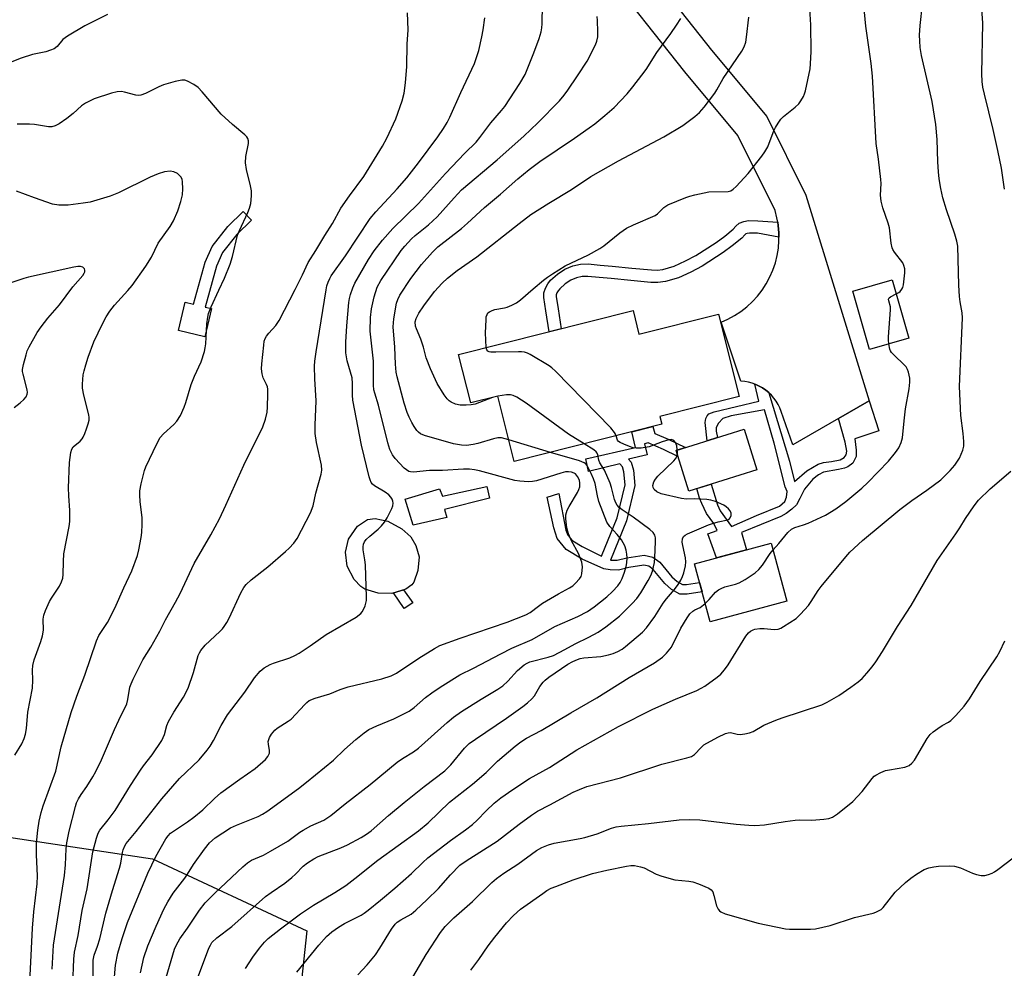
# Model space of a CAD drawing. Units: inches. Extents: x 1249769 to 1255769, y 557452 to 561452.
# Drawn here: x 1252342 to 1252627, y 559148 to 559423 of the extents above; entities that cross this region are included whole.
import ezdxf

# ---------------------------------------------------------------- set-up
doc = ezdxf.new("R2010")
doc.units = ezdxf.units.IN
doc.header["$MEASUREMENT"] = 0
for name, color, linetype in [('BLDG-Footprint', 5, 'Continuous'), ('CULTRL-Pad', 6, 'Continuous'), ('NTRL-Trees', 3, 'Continuous'), ('TRANS-Non Street Sidewalk', 7, 'Continuous'), ('TRANS-Road', 130, 'Continuous'), ('Undefined', 1, 'Continuous')]:
    doc.layers.add(name, color=color, linetype=linetype)

msp = doc.modelspace()

# ---------------------------------------------------------------- linework, layer by layer
at = {"layer": 'BLDG-Footprint'}
for points, elevation in [([(1252599.51, 559330.75), (1252588.05, 559327.49), (1252583.24, 559344.41), (1252594.7, 559347.66)], 435.89), ([(1252519.5, 559338.77), (1252521.21, 559331.96), (1252544.29, 559337.78), (1252550.31, 559313.89), (1252527.28, 559308.09), (1252527.86, 559305.79), (1252485.04, 559295), (1252480.25, 559313.99), (1252472.41, 559312.01), (1252468.88, 559326.02)], 432.8), ([(1252564.08, 559254.52), (1252541.83, 559248.55), (1252537.33, 559265.32), (1252559.58, 559271.29)], 436.46)]:
    msp.add_lwpolyline(points, close=True, dxfattribs=dict(at, elevation=elevation))
at = {"layer": 'CULTRL-Pad'}
for points in [[(1252555.4, 559292.62), (1252535.63, 559286.44), (1252531.96, 559298.2), (1252551.72, 559304.38)], [(1252453.52, 559257.99), (1252449.5, 559256.76), (1252445.57, 559256.84), (1252441.65, 559257.98), (1252440.51, 559258.72), (1252438.58, 559260.75), (1252436.59, 559264.61), (1252436.08, 559268.69), (1252436.91, 559272.46), (1252439.55, 559276.22), (1252442.4, 559278.15), (1252444.63, 559278.52), (1252448.37, 559277.69), (1252452.45, 559275.49), (1252454.99, 559273.14), (1252456.51, 559270.66), (1252457.39, 559267.33), (1252457.08, 559263.42), (1252455.89, 559260.05), (1252455.28, 559259.24)]]:
    msp.add_lwpolyline(points, close=True, dxfattribs=at)
at = {"layer": 'NTRL-Trees'}
msp.add_lwpolyline([(1252182.1, 559015.15), (1252107.1, 559172.44), (1252066.48, 559281.81), (1252065.43, 559343.27), (1252095.64, 559365.15), (1252122.73, 559354.73), (1252139.39, 559333.9), (1252152.93, 559314.11), (1252178.98, 559259.94), (1252222.73, 559213.06), (1252251.89, 559194.31), (1252311.27, 559190.15), (1252380.02, 559179.73), (1252424.81, 559158.9), (1252422.73, 559139.11)], dxfattribs=at)
at = {"layer": 'TRANS-Non Street Sidewalk'}
for points in [[(1252398.61, 559351.62), (1252395.31, 559339.8), (1252397.2, 559339.35), (1252395.25, 559331.14), (1252387.58, 559332.97), (1252389.54, 559341.18), (1252391.93, 559340.61), (1252395.33, 559352.8), (1252397.38, 559357.39), (1252401.9, 559363.19), (1252406.35, 559367.53), (1252408.78, 559365.04), (1252404.5, 559360.87), (1252400.38, 559355.59)], [(1252561.45, 559364.4), (1252561.61, 559363.5), (1252561.81, 559361.31), (1252561.81, 559360.03), (1252555.55, 559361.22), (1252553.23, 559361.28), (1252552.56, 559361.17), (1252552.2, 559361.03), (1252551.93, 559360.78), (1252551.05, 559359.76), (1252548.29, 559357.56), (1252545.61, 559355.58), (1252539.57, 559351.69), (1252536.27, 559349.93), (1252532.69, 559348.32), (1252528.89, 559347.18), (1252526.68, 559346.91), (1252524.63, 559346.95), (1252518.8, 559347.5), (1252513.1, 559348.05), (1252509.63, 559348.38), (1252506.38, 559348.7), (1252504.69, 559348.65), (1252503.1, 559348.32), (1252501.4, 559347.62), (1252499.78, 559346.53), (1252498.21, 559345.11), (1252497.77, 559344.54), (1252497.4, 559343.88), (1252497.23, 559343.33), (1252497.21, 559342.78), (1252497.44, 559341.15), (1252497.74, 559339.24), (1252498.67, 559333.52), (1252495.17, 559332.64), (1252494.18, 559338.68), (1252493.88, 559340.62), (1252493.61, 559342.58), (1252493.64, 559343.95), (1252494.09, 559345.32), (1252494.76, 559346.53), (1252495.56, 559347.56), (1252497.55, 559349.36), (1252499.69, 559350.81), (1252502.03, 559351.77), (1252504.27, 559352.24), (1252506.51, 559352.3), (1252509.98, 559351.97), (1252513.44, 559351.63), (1252519.14, 559351.08), (1252524.83, 559350.55), (1252526.49, 559350.51), (1252528.15, 559350.72), (1252531.43, 559351.7), (1252534.69, 559353.16), (1252537.74, 559354.79), (1252543.56, 559358.54), (1252546.1, 559360.41), (1252548.54, 559362.37), (1252549.35, 559363.29), (1252550.28, 559364.15), (1252551.63, 559364.66), (1252552.99, 559364.88), (1252555.72, 559364.82), (1252560, 559364.51)], [(1252558.89, 559314.97), (1252564.84, 559295.12), (1252566.36, 559289.23), (1252569.92, 559292.31), (1252573.2, 559294.28), (1252574.74, 559294.76), (1252577.05, 559295.05), (1252579.6, 559295.53), (1252580.71, 559296.16), (1252581.29, 559296.93), (1252581.53, 559297.99), (1252581, 559300.59), (1252579.07, 559307.47), (1252588.02, 559312.61), (1252590.75, 559303.93), (1252583.84, 559301.6), (1252584.27, 559298.28), (1252584.18, 559296.5), (1252583.21, 559294.57), (1252581.77, 559293.46), (1252580.85, 559293.08), (1252579.07, 559292.69), (1252574.76, 559291.95), (1252573.27, 559291.18), (1252571.63, 559289.88), (1252569.23, 559286.99), (1252567.83, 559284.29), (1252566.87, 559282.46), (1252565.52, 559281.21), (1252563.88, 559279.96), (1252562.34, 559279.04), (1252550.94, 559274.43), (1252552.42, 559269.37), (1252543.69, 559267.03), (1252541.15, 559273.99), (1252543.9, 559275), (1252542.89, 559277.07), (1252540.77, 559279.96), (1252539.47, 559282.85), (1252538.79, 559284.34), (1252538, 559287.18), (1252542.14, 559288.48), (1252543.99, 559282.41), (1252544.77, 559280.73), (1252548.09, 559276.15), (1252555.26, 559279.33), (1252562, 559282.08), (1252563.5, 559283.37), (1252564.02, 559284.68), (1252564.22, 559286.31), (1252563.62, 559287.64), (1252560.44, 559300.35), (1252557.62, 559310), (1252547.99, 559308.27), (1252545.54, 559307.45), (1252544.28, 559306.15), (1252543.61, 559304.9), (1252543.64, 559303.78), (1252543.99, 559301.96), (1252541.02, 559301.03), (1252540.45, 559306.32), (1252540.65, 559307.47), (1252541.03, 559308.29), (1252541.47, 559308.87), (1252543.05, 559309.45), (1252555.96, 559312.53), (1252554.8, 559317.45), (1252555.09, 559317.35), (1252556.11, 559316.89), (1252557.07, 559316.34), (1252557.99, 559315.71), (1252558.85, 559315.01)], [(1252529.71, 559301.47), (1252534.66, 559299.04), (1252531.96, 559298.2), (1252532.51, 559296.43), (1252528.34, 559298.47), (1252523.85, 559300.39), (1252522.83, 559300.11), (1252523.57, 559296.93), (1252518.19, 559295.71), (1252518.98, 559294.82), (1252519.59, 559292.51), (1252520.05, 559288.04), (1252517.58, 559277.83), (1252512.94, 559266.42), (1252513.07, 559266.4), (1252514.92, 559266.36), (1252517.71, 559267.03), (1252522.71, 559267.8), (1252525.19, 559267.29), (1252527.29, 559265.81), (1252530.78, 559261.57), (1252532.26, 559260.2), (1252533.84, 559259.38), (1252534.99, 559259.36), (1252538.77, 559259.95), (1252539.52, 559257.19), (1252535.18, 559256.51), (1252533.11, 559256.56), (1252530.61, 559257.86), (1252528.71, 559259.61), (1252525.34, 559263.71), (1252524.04, 559264.62), (1252522.64, 559264.91), (1252518.26, 559264.24), (1252515.22, 559263.51), (1252512.82, 559263.56), (1252511.04, 559263.85), (1252504.7, 559266.67), (1252500.08, 559269.51), (1252497.48, 559272.69), (1252496.47, 559275.72), (1252494.54, 559284.68), (1252497.91, 559285.73), (1252500.03, 559275.05), (1252500.61, 559273.6), (1252502.01, 559272.01), (1252504.75, 559270.37), (1252510.31, 559267.51), (1252514.86, 559278.7), (1252517.18, 559288.24), (1252516.79, 559291.99), (1252516.4, 559293.44), (1252515.63, 559294.31), (1252506.53, 559292.14), (1252505.76, 559295.8), (1252520.16, 559299.07), (1252519.11, 559303.59), (1252525.22, 559305.13), (1252525.79, 559303.15)], [(1252477.11, 559287.74), (1252477.87, 559284.33), (1252464.76, 559281.05), (1252465.46, 559278.76), (1252455.68, 559276.55), (1252453.35, 559284.04), (1252463.38, 559287.1), (1252464.2, 559284.92)], [(1252455.61, 559253.98), (1252453.1, 559252.41), (1252450.01, 559256.92), (1252452.92, 559257.81)]]:
    msp.add_lwpolyline(points, close=True, dxfattribs=at)
at = {"layer": 'TRANS-Road'}
msp.add_lwpolyline([(1252518.74, 559444.13), (1252542.25, 559414.29), (1252558.29, 559395.07), (1252569.64, 559372.25), (1252588.02, 559312.61), (1252579.07, 559307.47), (1252565.8, 559299.84), (1252562.49, 559309.53), (1252562.09, 559310.56), (1252561.6, 559311.56), (1252561.02, 559312.5), (1252560.37, 559313.4), (1252559.64, 559314.24), (1252558.89, 559314.97), (1252558.85, 559315.01), (1252557.99, 559315.71), (1252557.07, 559316.34), (1252556.11, 559316.89), (1252555.09, 559317.35), (1252554.8, 559317.45), (1252554.05, 559317.72), (1252552.97, 559318), (1252551.88, 559318.19), (1252550.77, 559318.28), (1252545.01, 559335.39), (1252547.02, 559336.28), (1252548.95, 559337.32), (1252550.79, 559338.53), (1252552.52, 559339.88), (1252554.13, 559341.37), (1252555.61, 559343), (1252556.96, 559344.73), (1252558.15, 559346.58), (1252559.19, 559348.52), (1252560.07, 559350.53), (1252560.77, 559352.62), (1252561.3, 559354.75), (1252561.65, 559356.92), (1252561.82, 559359.11), (1252561.81, 559360.03), (1252561.81, 559361.31), (1252561.61, 559363.5), (1252561.45, 559364.4), (1252561.23, 559365.66), (1252560.68, 559367.79), (1252549.85, 559389.57), (1252534.49, 559407.99), (1252510.44, 559438.51)], dxfattribs=at)
at = {"layer": 'Undefined'}
msp.add_line((1252495.53, 559297.64, 430), (1252483.46, 559301.26, 430), dxfattribs=at)
for points, elevation in [([(1252362.85, 559144.19), (1252362.83, 559149.23), (1252362.89, 559150.39), (1252363.19, 559151.78), (1252364.15, 559154.46), (1252364.77, 559156.53), (1252366.55, 559164.01), (1252368.49, 559170.56), (1252370.54, 559177.08), (1252370.85, 559178.47), (1252371.35, 559181.58), (1252371.55, 559182.41), (1252372, 559183.5), (1252372.45, 559184.23), (1252375.35, 559187.67), (1252382.77, 559197.19), (1252387.92, 559203.06), (1252393.56, 559208.48), (1252395.97, 559211.25), (1252396.78, 559212.41), (1252397.79, 559214.12), (1252399.98, 559218.47), (1252401.79, 559221.49), (1252406.84, 559228.11), (1252409.63, 559232.25), (1252411.33, 559234.22), (1252412.44, 559235.13), (1252414.23, 559236.09), (1252415.19, 559236.48), (1252419.89, 559238.07), (1252421.41, 559238.74), (1252422.64, 559239.39), (1252425.85, 559241.5), (1252430.5, 559244.79), (1252439.11, 559249.85), (1252440.49, 559250.96), (1252440.87, 559251.39), (1252441.3, 559252.09), (1252441.75, 559253.1), (1252442.01, 559253.89), (1252442.13, 559254.73), (1252442.15, 559255.61), (1252441.85, 559264.99), (1252441.7, 559266.45), (1252441.18, 559269.39), (1252441.15, 559270.24), (1252441.27, 559271.02), (1252441.58, 559271.73), (1252442.08, 559272.36), (1252443.08, 559273.31), (1252445.55, 559275.38), (1252446.49, 559276.37), (1252447.36, 559277.43), (1252448.13, 559278.67), (1252449.49, 559281.33), (1252449.79, 559282.14), (1252449.87, 559282.97), (1252449.79, 559283.52), (1252449.61, 559284.04), (1252449.18, 559284.71), (1252448.62, 559285.31), (1252447.55, 559286.16), (1252444.45, 559287.99), (1252443.94, 559288.42), (1252443.53, 559288.94), (1252443.19, 559289.72), (1252442.94, 559290.56), (1252440.71, 559299.74), (1252438.22, 559312.78), (1252438.12, 559314.21), (1252438.13, 559317.6), (1252437.97, 559319.25), (1252436.59, 559324.24), (1252436.34, 559325.35), (1252436.2, 559326.48), (1252436.17, 559329.59), (1252436.42, 559334.4), (1252437.01, 559341.17), (1252437.21, 559342.32), (1252437.53, 559343.44), (1252438.18, 559345.37), (1252438.76, 559346.71), (1252442.73, 559353.57), (1252444.34, 559356.1), (1252446.78, 559359.19), (1252449.77, 559362.63), (1252457.28, 559369.81), (1252465.07, 559378.53), (1252470.7, 559384.45), (1252474, 559387.66), (1252475.06, 559388.94), (1252478.19, 559393.22), (1252481.34, 559396.8), (1252482.3, 559398), (1252486.69, 559404.62), (1252488.21, 559407.3), (1252490.72, 559413.52), (1252492.23, 559417.65), (1252492.82, 559419.61), (1252493.02, 559420.77), (1252493.1, 559421.94), (1252493.17, 559427.5)], 426), ([(1252421.93, 559146.85), (1252428.34, 559154.68), (1252430.51, 559157.19), (1252432.05, 559158.62), (1252434.01, 559159.97), (1252435.81, 559161.01), (1252440.58, 559163.42), (1252441.51, 559164), (1252442.66, 559164.86), (1252446.25, 559167.76), (1252450.35, 559171.25), (1252455.19, 559175.55), (1252458.46, 559178.72), (1252459.91, 559180.02), (1252466.52, 559185.09), (1252470.86, 559188.14), (1252472.93, 559189.74), (1252474.3, 559190.96), (1252476.91, 559193.72), (1252479.17, 559195.92), (1252481.13, 559197.47), (1252484.59, 559199.84), (1252489.47, 559203.09), (1252495.28, 559206.29), (1252503.18, 559211.4), (1252515.26, 559218.17), (1252525.21, 559223.18), (1252531.77, 559226.08), (1252538.02, 559228.59), (1252539.3, 559229.22), (1252540.29, 559229.82), (1252543.89, 559232.42), (1252544.92, 559233.36), (1252546.04, 559234.58), (1252547.05, 559236.03), (1252552.23, 559244.34), (1252552.94, 559245.27), (1252553.58, 559245.8), (1252554.33, 559246.17), (1252554.87, 559246.35), (1252556.32, 559246.57), (1252557.5, 559246.59), (1252560.45, 559246.29), (1252561.58, 559246.39), (1252562.36, 559246.71), (1252563.11, 559247.13), (1252566.78, 559249.51), (1252568.05, 559250.69), (1252570.37, 559253.27), (1252571.2, 559254.44), (1252573.17, 559257.63), (1252574.02, 559258.79), (1252581.2, 559267.4), (1252582.34, 559268.67), (1252586.02, 559272.06), (1252596.86, 559281.1), (1252600.35, 559283.73), (1252604.75, 559286.65), (1252608.76, 559289.73), (1252611.5, 559292.41), (1252612.81, 559293.93), (1252614.24, 559296.02), (1252615.17, 559298.34), (1252615.43, 559299.41), (1252615.46, 559300.83), (1252615.28, 559303.13), (1252614.62, 559308.33), (1252614.17, 559316.78), (1252615.12, 559336.66), (1252614.96, 559338.15), (1252614.36, 559341.35), (1252614.22, 559342.84), (1252614.05, 559346.11), (1252613.69, 559357.47), (1252613.42, 559358.92), (1252612.88, 559360.94), (1252610.43, 559368.02), (1252609.4, 559371.44), (1252608.75, 559374.17), (1252608.31, 559377), (1252608.11, 559379), (1252607.94, 559381.88), (1252607.74, 559388.39), (1252607.35, 559392.79), (1252606.23, 559399.42), (1252603.21, 559412.79), (1252602.83, 559415.06), (1252602.65, 559417.02), (1252602.63, 559418.7), (1252602.77, 559421.49), (1252603.51, 559427.61)], 438), ([(1252476.91, 559328.04), (1252476.7, 559332.33), (1252476.84, 559336.09), (1252476.92, 559336.93), (1252477.12, 559337.69), (1252477.4, 559338.11), (1252477.82, 559338.45), (1252478.58, 559338.84), (1252479.4, 559339.11), (1252482.16, 559339.53), (1252482.98, 559339.74), (1252484.35, 559340.31), (1252485.67, 559341.01), (1252486.83, 559341.86), (1252490.49, 559345.1), (1252493.46, 559347.56), (1252494.64, 559348.46), (1252496.08, 559349.43), (1252499.77, 559351.75), (1252506.6, 559354.95), (1252509.87, 559356.78), (1252511.01, 559357.59), (1252515.66, 559361.31), (1252517.55, 559362.67), (1252519.66, 559363.68), (1252525.91, 559366.34), (1252526.58, 559366.81), (1252528.41, 559368.7), (1252529.56, 559369.49), (1252534.82, 559371.59), (1252535.95, 559371.98), (1252537.39, 559372.35), (1252541.46, 559373.18), (1252547.04, 559373.34), (1252547.86, 559373.55), (1252548.58, 559374), (1252549.44, 559374.81), (1252552.92, 559378.54), (1252556.9, 559383.57), (1252557.69, 559384.78), (1252558.56, 559386.28), (1252559.02, 559387.35), (1252560.31, 559390.91), (1252560.84, 559391.91), (1252561.6, 559393.11), (1252562.4, 559394.27), (1252563.14, 559395.11), (1252566.54, 559397.74), (1252567.57, 559398.72), (1252568.2, 559399.64), (1252568.9, 559400.86), (1252569.25, 559401.63), (1252569.52, 559402.48), (1252570.88, 559408.92), (1252571.02, 559410.39), (1252571.17, 559413.94), (1252571.08, 559421.63), (1252570.61, 559429.51)], 434), ([(1252627.3, 559374.02), (1252626.35, 559380.12), (1252625.33, 559385.17), (1252623.94, 559391.34), (1252621.41, 559401.55), (1252620.98, 559403.56), (1252620.76, 559405.21), (1252620.66, 559407.47), (1252620.95, 559422.14), (1252620.49, 559429.19)], 440), ([(1252367.04, 559424.61), (1252360.46, 559421.35), (1252355.42, 559418.39), (1252354.02, 559417.37), (1252352.37, 559415.36), (1252351.55, 559414.74), (1252350.5, 559414.3), (1252349.12, 559413.85), (1252345.25, 559413.02), (1252341.93, 559411.98), (1252332.84, 559408.42)], 422), ([(1252350.94, 559147.72), (1252351.39, 559154.7), (1252354.58, 559174.89), (1252354.87, 559178.01), (1252355.01, 559182.66), (1252355.19, 559184.39), (1252355.85, 559187.82), (1252357.72, 559194.92), (1252358.06, 559196), (1252358.57, 559197.16), (1252359.34, 559198.38), (1252361.05, 559200.74), (1252362.79, 559203.51), (1252363.62, 559205.06), (1252365.28, 559208.49), (1252369.03, 559217.31), (1252370.27, 559220), (1252372.62, 559224.71), (1252372.95, 559225.94), (1252373.5, 559229.51), (1252373.85, 559230.52), (1252374.49, 559231.86), (1252377.3, 559237.45), (1252379.61, 559241.2), (1252381.37, 559244.27), (1252382.22, 559245.83), (1252383.83, 559249.11), (1252386.73, 559254.16), (1252388.05, 559256.77), (1252392.16, 559265.38), (1252396.99, 559273.69), (1252399.46, 559278.4), (1252401.39, 559282.37), (1252406.59, 559293.96), (1252412.12, 559305.1), (1252412.83, 559307.31), (1252413.31, 559309.27), (1252413.43, 559310.72), (1252413.56, 559314.51), (1252413.55, 559315.95), (1252413.43, 559316.7), (1252413.18, 559317.34), (1252412.16, 559319.29), (1252411.89, 559320.41), (1252411.74, 559321.86), (1252411.79, 559323.34), (1252412.33, 559328.71), (1252412.51, 559329.88), (1252412.78, 559330.68), (1252413.18, 559331.38), (1252413.83, 559332.26), (1252415.84, 559334.44), (1252416.81, 559335.93), (1252421.5, 559344.9), (1252423.6, 559349.17), (1252425.23, 559352.74), (1252427.5, 559356.2), (1252430.06, 559360.52), (1252432.29, 559363.99), (1252434.68, 559368.44), (1252437.19, 559372.1), (1252441.41, 559377.66), (1252446.84, 559386.49), (1252448.09, 559388.81), (1252450.62, 559394.44), (1252452.52, 559399.62), (1252453.07, 559401.81), (1252453.49, 559404.83), (1252453.9, 559409.55), (1252453.98, 559416.06), (1252454.2, 559420.17), (1252454.08, 559425.18)], 422), ([(1252369.02, 559145.56), (1252369.34, 559148.91), (1252369.98, 559152.36), (1252371.25, 559156.7), (1252372.79, 559161.28), (1252378.67, 559175.57), (1252381, 559180.44), (1252383.97, 559185.53), (1252384.6, 559186.44), (1252385.32, 559187.18), (1252390.24, 559190.46), (1252392.09, 559191.84), (1252394.65, 559194.01), (1252398.02, 559197.23), (1252399.92, 559198.9), (1252405.4, 559202.89), (1252409.84, 559206.01), (1252412.84, 559208.59), (1252413.55, 559209.42), (1252413.97, 559210.4), (1252414.03, 559211.17), (1252413.68, 559213), (1252413.66, 559213.78), (1252414, 559214.96), (1252414.62, 559215.94), (1252415.56, 559217.08), (1252416.21, 559217.68), (1252419.41, 559219.67), (1252420.31, 559220.32), (1252424.22, 559224.54), (1252424.86, 559225.14), (1252425.54, 559225.64), (1252427.25, 559226.41), (1252431.56, 559227.64), (1252434.54, 559228.86), (1252436.87, 559229.67), (1252446.64, 559232.02), (1252449.31, 559232.81), (1252450.84, 559233.61), (1252457.38, 559237.96), (1252461.93, 559240.78), (1252463.46, 559241.61), (1252469.29, 559243.72), (1252483, 559248.36), (1252488.42, 559250.5), (1252489.64, 559251.2), (1252492.03, 559253.07), (1252493.23, 559253.88), (1252497.84, 559256.59), (1252501.06, 559258.36), (1252502, 559258.97), (1252502.82, 559259.72), (1252503.94, 559260.95), (1252504.4, 559261.62), (1252504.67, 559262.39), (1252504.82, 559264.41), (1252504.66, 559265.85), (1252503.67, 559268.3), (1252501.66, 559271.99), (1252500.77, 559274.06), (1252500.32, 559275.73), (1252499.97, 559278.41), (1252499.99, 559279.56), (1252500.37, 559280.87), (1252500.92, 559281.91), (1252503.36, 559285.97), (1252503.8, 559286.92), (1252504.02, 559287.63), (1252504.08, 559288.76), (1252503.93, 559289.58), (1252503.42, 559290.65), (1252502.76, 559291.4), (1252502.38, 559291.64), (1252501.61, 559291.89), (1252500.78, 559292.01), (1252499.93, 559291.98), (1252498.5, 559291.63), (1252491.44, 559289.41), (1252490.3, 559289.16), (1252489.18, 559289.12), (1252486.63, 559289.27), (1252485.2, 559289.5), (1252474.94, 559292.27), (1252473.51, 559292.59), (1252472.07, 559292.77), (1252470.28, 559292.78), (1252464.18, 559292.44), (1252460.42, 559292.41), (1252455.76, 559291.92), (1252454.93, 559291.98), (1252454.42, 559292.15), (1252453.75, 559292.55), (1252453.11, 559293.11), (1252450.52, 559295.83), (1252449.7, 559296.98), (1252448.97, 559298.49), (1252448.33, 559300.4), (1252445.62, 559311.33), (1252444.56, 559314.81), (1252444.32, 559315.83), (1252444.21, 559317.18), (1252444.21, 559324.1), (1252443.2, 559332.8), (1252443.34, 559336.78), (1252443.63, 559339.33), (1252444.35, 559342.73), (1252445.26, 559345.56), (1252446.29, 559347.53), (1252452.19, 559356.2), (1252453.29, 559357.5), (1252455.23, 559359.56), (1252456.3, 559360.54), (1252460.18, 559363.69), (1252462.69, 559365.94), (1252467.59, 559371.51), (1252469.73, 559373.77), (1252480.03, 559382.47), (1252487.78, 559389.39), (1252491.82, 559393.26), (1252498.17, 559399.62), (1252499.55, 559401.28), (1252500.57, 559402.71), (1252503.42, 559406.88), (1252506.21, 559411.15), (1252508.57, 559415.83), (1252508.96, 559416.88), (1252509.25, 559418.19), (1252509.31, 559419.67), (1252509.21, 559422.94), (1252509.09, 559424.12)], 428), ([(1252480.26, 559313.94), (1252478.68, 559313.56), (1252473.67, 559311.67), (1252472.52, 559311.46), (1252471.05, 559311.36), (1252469.29, 559311.35), (1252467.96, 559311.62), (1252466.75, 559312.17), (1252466.12, 559312.64), (1252465.55, 559313.21), (1252464.7, 559314.39), (1252462.7, 559317.6), (1252460.7, 559321.89), (1252459.49, 559325.08), (1252458.65, 559328.2), (1252457.94, 559330.47), (1252456.65, 559333.49), (1252456.4, 559334.28), (1252456.32, 559335.49), (1252456.57, 559336.51), (1252457.36, 559338), (1252458.78, 559340.17), (1252461.91, 559344.34), (1252464.14, 559346.77), (1252465.65, 559348.22), (1252468.5, 559350.37), (1252474.14, 559354.32), (1252486.41, 559364.06), (1252489.88, 559366.66), (1252495.05, 559369.95), (1252501.59, 559373.94), (1252507.28, 559377.68), (1252515.28, 559382.18), (1252528.42, 559389.15), (1252533.93, 559392.45), (1252537.45, 559395.05), (1252538.74, 559396.25), (1252540.14, 559397.78), (1252543.17, 559401.85), (1252543.82, 559402.84), (1252545.64, 559406.1), (1252551.07, 559414.03), (1252551.73, 559415.31), (1252552.2, 559416.67), (1252552.45, 559418.09), (1252553.09, 559423.88)], 432), ([(1252595.85, 559343.6), (1252596.57, 559344), (1252597, 559344.34), (1252597.5, 559344.96), (1252597.73, 559345.45), (1252597.93, 559346.26), (1252598.16, 559347.98), (1252598.33, 559349.71), (1252598.33, 559350.84), (1252598.09, 559351.88), (1252597.74, 559352.61), (1252595.32, 559355.74), (1252594.89, 559356.47), (1252594.69, 559356.97), (1252594.4, 559358.31), (1252593.89, 559362.8), (1252593.48, 559364.18), (1252591.93, 559368.56), (1252591.49, 559370.52), (1252591.32, 559372.23), (1252591.44, 559375.66), (1252591.4, 559376.82), (1252590.7, 559382.66), (1252590.01, 559387.27), (1252588.95, 559406.73), (1252588.54, 559410.4), (1252587.04, 559421.29), (1252586.64, 559425.31)], 436), ([(1252356.67, 559135.96), (1252357.21, 559150.63), (1252357.46, 559152.65), (1252358.51, 559157.5), (1252359.71, 559164.75), (1252361.11, 559171.11), (1252362.8, 559181.81), (1252363.81, 559185.78), (1252364.28, 559187.17), (1252364.8, 559188.11), (1252367.19, 559191.08), (1252369.2, 559193.83), (1252373.67, 559201.01), (1252376.59, 559205.5), (1252377.45, 559206.71), (1252380.01, 559209.94), (1252382.8, 559214.12), (1252383.57, 559215.8), (1252384.25, 559218.47), (1252384.69, 559219.62), (1252386.23, 559222.3), (1252389.09, 559226.63), (1252390.39, 559229.23), (1252392, 559233.84), (1252393.36, 559238.72), (1252393.7, 559239.5), (1252394.12, 559240.2), (1252395.3, 559241.7), (1252399.62, 559245.68), (1252400.4, 559246.49), (1252400.9, 559247.13), (1252401.62, 559248.28), (1252402.3, 559249.58), (1252405.72, 559256.89), (1252406.56, 559258.43), (1252407.23, 559259.36), (1252408.73, 559260.73), (1252413.5, 559264.47), (1252418.67, 559268.88), (1252419.76, 559269.87), (1252421.08, 559271.28), (1252422, 559272.69), (1252425.88, 559280.1), (1252426.67, 559282.14), (1252427.44, 559285.79), (1252429, 559291.37), (1252429.19, 559292.52), (1252429.06, 559293.93), (1252427.68, 559300.52), (1252427.28, 559303.13), (1252427.26, 559305.52), (1252427.52, 559312.63), (1252427.15, 559318.94), (1252427.1, 559322.68), (1252427.21, 559324.14), (1252427.57, 559326.78), (1252430.45, 559344.78), (1252430.69, 559345.91), (1252431.03, 559347.04), (1252431.48, 559348.12), (1252431.92, 559348.88), (1252436.06, 559354.69), (1252443.23, 559365.47), (1252444.86, 559367.44), (1252451.04, 559374.12), (1252453.81, 559377.32), (1252457.22, 559381.64), (1252462.88, 559389.13), (1252464.53, 559391.55), (1252465.58, 559393.3), (1252466.34, 559394.83), (1252469.55, 559402.04), (1252473.5, 559410.49), (1252474.75, 559414.25), (1252475.63, 559418.2), (1252475.99, 559420.19), (1252476.46, 559423.64)], 424), ([(1252483.46, 559301.26), (1252481.35, 559301.84), (1252480.28, 559301.89), (1252478.96, 559301.6), (1252474.5, 559300.25), (1252473.09, 559299.91), (1252471.12, 559299.65), (1252469.68, 559299.71), (1252467.4, 559300.13), (1252458.97, 559302.55), (1252457.82, 559303.06), (1252457.28, 559303.49), (1252456.77, 559304.03), (1252456.01, 559305.11), (1252455.31, 559306.35), (1252454.53, 559307.88), (1252453.99, 559309.19), (1252453.11, 559311.9), (1252451.09, 559319.57), (1252450.8, 559320.95), (1252450.58, 559323.21), (1252450.42, 559328.19), (1252449.91, 559334.11), (1252450.1, 559336.38), (1252450.9, 559340.97), (1252451.21, 559342.02), (1252451.78, 559343.24), (1252455.06, 559348.12), (1252458.11, 559352.1), (1252461.3, 559355.68), (1252462.88, 559357.27), (1252469.76, 559362.62), (1252471.48, 559364.14), (1252476.35, 559368.7), (1252480.99, 559372.51), (1252486.04, 559376.97), (1252489.37, 559379.73), (1252492.47, 559382), (1252502.55, 559388.77), (1252506.75, 559391.76), (1252508.37, 559392.97), (1252511.34, 559395.4), (1252513.99, 559397.72), (1252517.75, 559401.66), (1252519.43, 559403.67), (1252522.08, 559407.04), (1252523.25, 559408.72), (1252526.39, 559413.59), (1252530.45, 559419.15), (1252532.08, 559421.55), (1252533.36, 559423.49)], 430), ([(1252344.25, 559140.05), (1252345.23, 559159.66), (1252345.66, 559164.36), (1252346.59, 559172.48), (1252346.68, 559174.81), (1252346.45, 559180.88), (1252346.42, 559184.33), (1252346.78, 559188.09), (1252347.19, 559190.67), (1252347.77, 559193.21), (1252348.31, 559195.13), (1252351.98, 559205.23), (1252353.58, 559212.23), (1252356.46, 559222.17), (1252358.11, 559226.91), (1252360.39, 559232.99), (1252363.82, 559242.98), (1252364.54, 559244.55), (1252367.01, 559248.27), (1252369.17, 559252.43), (1252371.75, 559258.35), (1252374.06, 559263.34), (1252375.67, 559267.7), (1252376.08, 559269.37), (1252376.78, 559273.01), (1252376.95, 559274.44), (1252377.06, 559276.76), (1252377.06, 559278.78), (1252376.53, 559283.31), (1252376.39, 559285.36), (1252376.4, 559286.52), (1252376.76, 559288.5), (1252377.74, 559292.42), (1252378.17, 559293.49), (1252381.35, 559300.16), (1252382.32, 559302), (1252383.25, 559303.07), (1252386.22, 559305.75), (1252387.15, 559306.75), (1252388.15, 559308.36), (1252389.27, 559310.74), (1252389.74, 559312.13), (1252391.25, 559317.31), (1252392.26, 559319.8), (1252394.2, 559323.93), (1252395.12, 559326.89), (1252395.38, 559327.98), (1252395.53, 559329.09), (1252395.8, 559334.93), (1252396.08, 559336.87), (1252396.36, 559337.97), (1252397.13, 559339.88), (1252399.27, 559344.73), (1252400.91, 559348.22), (1252402.6, 559352.2), (1252403.29, 559354.42), (1252404.73, 559360.7), (1252405.29, 559362.02), (1252407.76, 559367.18), (1252408.25, 559368.45), (1252408.55, 559369.82), (1252408.8, 559372.08), (1252408.79, 559373.5), (1252408.51, 559374.95), (1252407.3, 559379.72), (1252407.05, 559381.59), (1252407.13, 559383.5), (1252407.92, 559387.21), (1252407.92, 559388.01), (1252407.71, 559388.71), (1252407.41, 559389.15), (1252406.82, 559389.75), (1252403.26, 559392.75), (1252399.98, 559395.73), (1252394.5, 559402.18), (1252393.29, 559403.48), (1252392.09, 559404.33), (1252390.25, 559405.28), (1252389.44, 559405.57), (1252388.61, 559405.63), (1252386.62, 559405.23), (1252383.22, 559404.3), (1252381.9, 559403.7), (1252378, 559401.71), (1252376.67, 559401.22), (1252376.02, 559401.17), (1252375.25, 559401.26), (1252371.94, 559402.15), (1252371.11, 559402.28), (1252369.82, 559402.21), (1252368.19, 559401.85), (1252363.13, 559400.19), (1252360.61, 559398.93), (1252359.44, 559398.17), (1252357.02, 559395.91), (1252355.19, 559394.47), (1252353.01, 559392.95), (1252351.79, 559392.33), (1252350.83, 559392.1), (1252349.86, 559392.09), (1252345.81, 559392.75), (1252344.35, 559392.88), (1252340.8, 559392.8)], 420), ([(1252340.11, 559209.85), (1252342.12, 559213.09), (1252342.83, 559214.63), (1252343.26, 559215.95), (1252343.5, 559217.59), (1252343.93, 559222.29), (1252345.21, 559229.24), (1252345.33, 559231.62), (1252345.22, 559234.47), (1252345.36, 559235.83), (1252345.76, 559237.49), (1252347.7, 559242.79), (1252348.19, 559244.46), (1252348.44, 559246.11), (1252348.36, 559249.25), (1252348.52, 559250.44), (1252349.01, 559251.78), (1252350.2, 559254.39), (1252350.78, 559255.4), (1252353.06, 559258.86), (1252353.68, 559260.13), (1252354.03, 559261.18), (1252354.15, 559262.28), (1252354.21, 559266.02), (1252354.36, 559268.26), (1252355.88, 559276.17), (1252356.07, 559277.61), (1252356.07, 559280.78), (1252355.79, 559285.08), (1252355.73, 559287.37), (1252356.02, 559294.72), (1252356.36, 559297.57), (1252356.63, 559298.63), (1252357.03, 559299.3), (1252359.04, 559300.94), (1252359.63, 559301.58), (1252359.94, 559302.07), (1252360.44, 559303.12), (1252360.95, 559304.5), (1252361.41, 559305.89), (1252361.65, 559306.99), (1252361.69, 559307.75), (1252361.58, 559308.58), (1252360.1, 559314.21), (1252359.75, 559316.32), (1252359.74, 559317.47), (1252359.99, 559320.12), (1252360.21, 559321.28), (1252360.68, 559323.01), (1252361.39, 559325.28), (1252363.07, 559329.7), (1252365.53, 559334.92), (1252366.64, 559336.93), (1252367.73, 559338.63), (1252369.03, 559340.35), (1252372.92, 559344.58), (1252374.13, 559346.06), (1252378.13, 559351.65), (1252379.76, 559354.31), (1252381.73, 559358.35), (1252385.17, 559363.15), (1252386.14, 559364.82), (1252387.46, 559367.72), (1252388.29, 559370.45), (1252388.74, 559372.39), (1252388.86, 559374.1), (1252388.82, 559376.09), (1252388.65, 559376.89), (1252388.26, 559377.58), (1252387.72, 559378.19), (1252387.3, 559378.53), (1252386.28, 559379), (1252385.18, 559379.2), (1252383.55, 559379.02), (1252381.7, 559378.43), (1252379.35, 559377.46), (1252370.22, 559372.97), (1252367.79, 559371.94), (1252361.97, 559370.21), (1252359.94, 559369.89), (1252355.56, 559369.36), (1252352.94, 559369.36), (1252351.06, 559369.68), (1252345.82, 559371.46), (1252340.63, 559373.44)], 418), ([(1252339.98, 559310.69), (1252341.7, 559312.06), (1252342.72, 559312.99), (1252343.39, 559313.81), (1252343.72, 559314.5), (1252343.8, 559315.01), (1252343.73, 559315.83), (1252342.53, 559320.3), (1252342.37, 559321.13), (1252342.36, 559321.69), (1252342.61, 559323.12), (1252343.38, 559325.99), (1252343.74, 559327.12), (1252344.26, 559328.29), (1252346.58, 559332.41), (1252347.74, 559334.11), (1252349.68, 559336.61), (1252353.05, 559340.47), (1252356.97, 559345.7), (1252359.86, 559348.93), (1252360.27, 559349.59), (1252360.44, 559350.04), (1252360.47, 559350.49), (1252360.34, 559350.92), (1252359.87, 559351.38), (1252359.18, 559351.56), (1252358.38, 559351.55), (1252357.26, 559351.37), (1252344.13, 559348.49), (1252342.73, 559348.11), (1252338.4, 559346.61)], 416), ([(1252593.7, 559329.1), (1252593.6, 559330.31), (1252593.62, 559331.2), (1252594.21, 559338.97), (1252594.14, 559339.85), (1252593.68, 559341.57), (1252593.64, 559342.05), (1252593.8, 559342.44), (1252594.14, 559342.73), (1252595.85, 559343.6)], 436), ([(1252514.6, 559302.45), (1252514.43, 559302.94), (1252514.15, 559303.42), (1252513.01, 559304.75), (1252496.98, 559321.16), (1252495.9, 559322.18), (1252495.2, 559322.71), (1252489.6, 559326.01), (1252488.83, 559326.42), (1252488.03, 559326.72), (1252487.17, 559326.84), (1252486.28, 559326.86), (1252479.69, 559326.69), (1252478.23, 559326.72), (1252477.72, 559326.82), (1252477.33, 559327.04), (1252477.09, 559327.39), (1252476.91, 559328.04)], 434), ([(1252560.1, 559269.34), (1252561.8, 559271.2), (1252564.41, 559274.45), (1252565.47, 559275.39), (1252566.46, 559275.89), (1252568.91, 559276.62), (1252570.27, 559277.14), (1252575.37, 559279.4), (1252578.36, 559281.31), (1252581.23, 559283.37), (1252585.89, 559287.28), (1252587.61, 559288.92), (1252593.61, 559295.12), (1252595.64, 559297.57), (1252596.64, 559298.98), (1252597.32, 559300.53), (1252597.67, 559301.91), (1252598.14, 559306.84), (1252598.58, 559310.31), (1252599.62, 559316.09), (1252599.82, 559318.06), (1252599.82, 559319.18), (1252599.4, 559320.88), (1252599.09, 559321.7), (1252598.69, 559322.47), (1252598, 559323.28), (1252595.48, 559325.62), (1252594.49, 559326.65), (1252594.19, 559327.11), (1252593.99, 559327.6), (1252593.7, 559329.1)], 436), ([(1252505.28, 559300.1), (1252500.76, 559302.91), (1252488.48, 559311.92), (1252485.73, 559313.62), (1252484.7, 559314.13), (1252483.89, 559314.33), (1252482.74, 559314.3), (1252480.26, 559313.94)], 432), ([(1252392.88, 559144.28), (1252396.43, 559153.87), (1252396.86, 559154.76), (1252397.32, 559155.45), (1252398.69, 559156.83), (1252403.1, 559160.17), (1252412.85, 559168.81), (1252414.45, 559170.03), (1252418.48, 559172.75), (1252420.47, 559174.31), (1252421.54, 559175.27), (1252423.82, 559177.62), (1252425.01, 559178.6), (1252426.9, 559179.78), (1252428.16, 559180.42), (1252434.75, 559182.97), (1252436.65, 559183.83), (1252440.56, 559185.92), (1252442.16, 559186.92), (1252443.53, 559187.91), (1252448.57, 559192.3), (1252453.09, 559196.06), (1252458.87, 559200.7), (1252464.87, 559205.24), (1252466.62, 559207), (1252470.57, 559211.86), (1252471.94, 559213.18), (1252473.77, 559214.52), (1252482.73, 559220.54), (1252487.56, 559223.94), (1252488.91, 559225.03), (1252490.16, 559226.18), (1252490.91, 559227.02), (1252492.47, 559229.71), (1252493.4, 559231.03), (1252493.96, 559231.61), (1252495.03, 559232.44), (1252500.61, 559236.24), (1252502.05, 559237.03), (1252503.34, 559237.6), (1252504.14, 559237.87), (1252505.22, 559238.09), (1252510.11, 559238.44), (1252512.35, 559238.92), (1252513.72, 559239.34), (1252515.05, 559239.89), (1252516.32, 559240.61), (1252517.26, 559241.32), (1252522.19, 559245.5), (1252523.42, 559246.74), (1252525.85, 559250.03), (1252528.19, 559253.87), (1252529.18, 559255.15), (1252531.55, 559257.93), (1252532.57, 559259.35), (1252533.34, 559260.59), (1252533.84, 559261.62), (1252534.23, 559262.72), (1252534.69, 559264.75), (1252534.84, 559265.91), (1252534.74, 559267.08), (1252533.89, 559270.6), (1252533.72, 559271.65), (1252533.79, 559272.61), (1252534.1, 559273.25), (1252534.58, 559273.66), (1252535.27, 559274.02), (1252541.42, 559276.61), (1252542.51, 559277.02), (1252544.23, 559277.53), (1252546.99, 559278.11), (1252547.37, 559278.3), (1252547.67, 559278.64), (1252547.93, 559279.31), (1252547.95, 559280.02), (1252547.65, 559280.69), (1252547.15, 559281.31), (1252546.55, 559281.87), (1252545.84, 559282.33), (1252543.42, 559283.39), (1252542.04, 559283.84), (1252540.89, 559284.01), (1252537.39, 559284.21), (1252534.97, 559284.1), (1252533.5, 559284.3), (1252527.63, 559285.61), (1252526.35, 559286.21), (1252525.57, 559286.88), (1252525.28, 559287.48), (1252525.26, 559288), (1252525.56, 559289.1), (1252525.96, 559289.88), (1252526.7, 559290.74), (1252531.28, 559295.17), (1252531.83, 559295.81), (1252532.23, 559296.5), (1252532.36, 559297.56), (1252532.15, 559299.53), (1252531.83, 559300.55), (1252531.31, 559301.12), (1252530.63, 559301.37), (1252529.86, 559301.3), (1252527.95, 559300.72), (1252524.12, 559299.3), (1252521.84, 559298.88), (1252520.42, 559298.83), (1252519.56, 559299), (1252518.44, 559299.37), (1252516.77, 559300), (1252515.73, 559300.5), (1252515.3, 559300.83), (1252514.98, 559301.24), (1252514.6, 559302.45)], 434), ([(1252383.55, 559143.72), (1252385.92, 559151.93), (1252386.47, 559153.56), (1252387.02, 559154.84), (1252388, 559156.56), (1252390.25, 559159.7), (1252393.69, 559164.91), (1252395.35, 559167.01), (1252398.17, 559169.85), (1252406.31, 559177.43), (1252407.62, 559178.56), (1252408.8, 559179.33), (1252412.23, 559180.85), (1252414.29, 559181.97), (1252419.36, 559184.9), (1252422.77, 559187.47), (1252423.74, 559188.1), (1252426.04, 559189.33), (1252429.73, 559191.01), (1252431.83, 559192.33), (1252435.95, 559195.75), (1252443.18, 559201.35), (1252451.09, 559207.76), (1252452.59, 559208.83), (1252455.83, 559210.84), (1252457.28, 559211.89), (1252465.55, 559219.34), (1252467.35, 559220.83), (1252469.74, 559222.48), (1252475.47, 559226.08), (1252480.28, 559228.99), (1252481.73, 559229.97), (1252483.19, 559231.26), (1252486.01, 559234.35), (1252487.94, 559236.03), (1252488.79, 559236.54), (1252489.59, 559236.87), (1252494.84, 559238.22), (1252496.4, 559238.77), (1252499.74, 559240.46), (1252502.71, 559242.11), (1252506.66, 559244.05), (1252509.39, 559245.55), (1252511.59, 559247.01), (1252515.6, 559250.11), (1252519.22, 559253.8), (1252520.56, 559255.31), (1252521.74, 559256.96), (1252523.91, 559260.45), (1252524.63, 559261.93), (1252525.1, 559263.24), (1252525.67, 559265.74), (1252525.82, 559267.21), (1252526.04, 559271.67), (1252525.97, 559272.83), (1252525.78, 559273.64), (1252525.33, 559274.43), (1252524.34, 559275.33), (1252519.52, 559278.84), (1252516.35, 559280.97), (1252515.46, 559281.7), (1252514.88, 559282.33), (1252514.46, 559283), (1252514.06, 559284.01), (1252513.28, 559287.42), (1252512.83, 559288.77), (1252511.2, 559292.51), (1252509.87, 559294.66), (1252509.61, 559295.43), (1252509.29, 559296.98), (1252509.09, 559297.44), (1252508.75, 559297.85), (1252508.08, 559298.37), (1252505.28, 559300.1)], 432), ([(1252376.57, 559146.72), (1252377.51, 559151.14), (1252378.69, 559154.55), (1252381.11, 559160.28), (1252383.34, 559165.21), (1252384.5, 559167.27), (1252386.06, 559169.8), (1252389.44, 559174.15), (1252390.26, 559175.33), (1252391.97, 559178.09), (1252395.2, 559182.61), (1252396.64, 559184.36), (1252398.25, 559185.83), (1252400.46, 559187.35), (1252402.69, 559188.71), (1252404.4, 559189.52), (1252410.75, 559192.06), (1252412.02, 559192.72), (1252413.23, 559193.52), (1252422.43, 559200.21), (1252424.72, 559201.98), (1252432.56, 559208.35), (1252435.81, 559211.46), (1252439.04, 559214.33), (1252441.45, 559216.29), (1252442.83, 559217.26), (1252445.11, 559218.38), (1252450.07, 559220.39), (1252454.49, 559222.6), (1252455.94, 559223.66), (1252459.3, 559226.59), (1252461.11, 559227.94), (1252463.51, 559229.55), (1252469.24, 559233.12), (1252473.22, 559235.04), (1252481.14, 559239.23), (1252484.33, 559240.83), (1252490.2, 559243.36), (1252496.82, 559247.17), (1252503.5, 559250.06), (1252506.24, 559251.54), (1252508.17, 559252.85), (1252511.92, 559255.77), (1252513.54, 559257.28), (1252515.08, 559258.99), (1252515.73, 559259.89), (1252516.36, 559261.03), (1252517.05, 559262.91), (1252517.52, 559264.57), (1252517.7, 559265.66), (1252517.79, 559267.04), (1252517.72, 559268.15), (1252517.51, 559269.26), (1252517.07, 559270.59), (1252516.13, 559272.29), (1252514.92, 559273.82), (1252512.73, 559276.14), (1252511.93, 559277.45), (1252509.59, 559283.45), (1252509.17, 559285.09), (1252508.48, 559288.65), (1252508.02, 559290), (1252507.34, 559291.56), (1252506.17, 559293.83), (1252505.75, 559294.35), (1252505.3, 559294.66), (1252503.95, 559295.17), (1252495.53, 559297.64)], 430), ([(1252439.67, 559146.14), (1252442.39, 559148.98), (1252444.78, 559151.94), (1252446.06, 559153.88), (1252449.37, 559159.34), (1252450.52, 559160.82), (1252451.1, 559161.37), (1252452.07, 559162.06), (1252455.13, 559163.72), (1252456.47, 559164.83), (1252459.67, 559167.83), (1252463.02, 559171.2), (1252466.48, 559175.12), (1252469.2, 559177.89), (1252471.04, 559179.21), (1252480.04, 559184.87), (1252486.48, 559189.78), (1252490.06, 559192.42), (1252491.76, 559193.57), (1252495.38, 559195.42), (1252502.11, 559199.07), (1252503.96, 559199.9), (1252506.11, 559200.75), (1252515.83, 559203.27), (1252527.82, 559207.26), (1252535.07, 559209.04), (1252536.46, 559209.48), (1252537.36, 559210.06), (1252539.21, 559212.1), (1252540.06, 559212.82), (1252544.06, 559215.08), (1252546.34, 559216.13), (1252547.06, 559216.33), (1252547.75, 559216.36), (1252549.73, 559215.88), (1252550.53, 559215.82), (1252551.91, 559215.99), (1252553.27, 559216.31), (1252554.3, 559216.72), (1252557.44, 559218.56), (1252560.9, 559219.97), (1252562.78, 559220.67), (1252574.25, 559224.43), (1252575.82, 559225.21), (1252579.16, 559227.12), (1252582.7, 559229.52), (1252584.81, 559231.12), (1252585.92, 559232.09), (1252587.34, 559233.64), (1252588.89, 559235.46), (1252589.91, 559236.92), (1252591.82, 559239.93), (1252596.17, 559247.14), (1252600.17, 559253.22), (1252607.73, 559266.32), (1252613.16, 559274.01), (1252614.31, 559275.75), (1252615.9, 559278.44), (1252618.41, 559282.14), (1252619.71, 559283.75), (1252623.07, 559287.1), (1252629.1, 559292.23)], 440), ([(1252540.42, 559253.83), (1252541.54, 559254.96), (1252543.41, 559257.11), (1252544.28, 559257.82), (1252545.04, 559258.21), (1252546.13, 559258.62), (1252549.24, 559259.42), (1252550.32, 559259.81), (1252552.06, 559260.82), (1252554.96, 559262.73), (1252555.98, 559263.69), (1252557.07, 559264.97), (1252559.27, 559268.33), (1252560.1, 559269.34)], 436), ([(1252407.06, 559147.98), (1252409.19, 559151.24), (1252411.09, 559153.87), (1252412.58, 559155.61), (1252413.61, 559156.63), (1252417.18, 559159.48), (1252423.05, 559163.82), (1252426.75, 559166.32), (1252433, 559169.98), (1252436.12, 559172.06), (1252438.78, 559174.05), (1252445.49, 559179.37), (1252457.27, 559187.85), (1252460.05, 559190.23), (1252466.22, 559196.23), (1252472.9, 559201.45), (1252476.85, 559204.84), (1252480.2, 559208.05), (1252485.32, 559212.47), (1252486.91, 559213.73), (1252488.57, 559214.77), (1252492.87, 559216.97), (1252501.44, 559222.11), (1252508.95, 559226.47), (1252518.37, 559232.39), (1252525.68, 559236.65), (1252528, 559238.28), (1252529.22, 559239.43), (1252530.6, 559241.2), (1252533.4, 559246.71), (1252535.18, 559249.66), (1252536, 559250.83), (1252536.79, 559251.58), (1252537.43, 559251.97), (1252538.93, 559252.67), (1252540.42, 559253.83)], 436), ([(1252455.58, 559145.49), (1252459.49, 559152.03), (1252463.66, 559158.36), (1252465.01, 559160.14), (1252467.47, 559162.67), (1252472.9, 559167.42), (1252478.51, 559172.9), (1252479.84, 559174.1), (1252482.03, 559175.65), (1252486.07, 559178.24), (1252491.5, 559182.17), (1252493.06, 559183.05), (1252494.94, 559183.86), (1252496.58, 559184.29), (1252504.15, 559185.67), (1252505.54, 559186), (1252509.09, 559187.06), (1252513.23, 559188.64), (1252514.57, 559189.03), (1252516.03, 559189.23), (1252524, 559189.97), (1252532.85, 559191.04), (1252536, 559191.14), (1252538.88, 559191.12), (1252549.41, 559189.81), (1252553.12, 559189.51), (1252554.81, 559189.45), (1252557.6, 559189.61), (1252563.63, 559190.64), (1252566.57, 559191.01), (1252567.75, 559191.07), (1252571.33, 559191.01), (1252574.86, 559191.3), (1252576.31, 559191.49), (1252577.38, 559191.87), (1252578.84, 559192.78), (1252583.28, 559196.4), (1252586.01, 559199.31), (1252588.84, 559203.11), (1252589.44, 559203.73), (1252589.9, 559204.05), (1252591.41, 559204.83), (1252592.73, 559205.34), (1252593.89, 559205.6), (1252598.3, 559206.33), (1252599.13, 559206.6), (1252599.59, 559206.86), (1252600.41, 559207.54), (1252601.11, 559208.42), (1252604.83, 559214.67), (1252605.67, 559215.84), (1252606.52, 559216.6), (1252607.93, 559217.61), (1252609.15, 559218.39), (1252611.03, 559219.44), (1252611.69, 559219.91), (1252613.11, 559221.31), (1252615.6, 559224.07), (1252617.07, 559226.17), (1252620.24, 559231.17), (1252625.08, 559238.37), (1252625.89, 559239.9), (1252627.39, 559243.02)], 442), ([(1252472.47, 559147.5), (1252474.77, 559150.55), (1252477.46, 559154.49), (1252479.35, 559157.09), (1252482.79, 559161.19), (1252484.82, 559163.37), (1252486.85, 559165.13), (1252493.28, 559169.75), (1252494.5, 559170.54), (1252495.74, 559171.21), (1252497.12, 559171.78), (1252502.16, 559173.63), (1252507.76, 559175.5), (1252511.91, 559176.51), (1252517.58, 559177.68), (1252518.86, 559177.84), (1252519.94, 559177.8), (1252521.64, 559177.45), (1252522.75, 559177.11), (1252526.24, 559175.3), (1252527.82, 559174.69), (1252531.66, 559173.65), (1252535.72, 559173.28), (1252536.87, 559173.1), (1252538.51, 559172.53), (1252541.45, 559171.24), (1252542.14, 559170.78), (1252542.59, 559170.16), (1252542.95, 559169.12), (1252543.72, 559166.1), (1252544.15, 559165.13), (1252544.55, 559164.67), (1252544.97, 559164.36), (1252546.21, 559163.78), (1252555.78, 559161.15), (1252563.75, 559159.46), (1252564.9, 559159.34), (1252566.35, 559159.32), (1252571, 559159.34), (1252572.45, 559159.45), (1252576.7, 559160.42), (1252583.78, 559162.79), (1252589.13, 559164.04), (1252589.95, 559164.3), (1252590.73, 559164.65), (1252591.46, 559165.1), (1252592.09, 559165.67), (1252595.52, 559170.09), (1252598.52, 559172.9), (1252600.08, 559174.16), (1252601.7, 559175.32), (1252603.97, 559176.65), (1252605.31, 559177.18), (1252606.72, 559177.49), (1252608.15, 559177.68), (1252611.33, 559177.71), (1252612.77, 559177.59), (1252614.46, 559177.2), (1252618.01, 559175.65), (1252619.11, 559175.25), (1252620.47, 559174.97), (1252621.56, 559174.95), (1252622.62, 559175.19), (1252623.64, 559175.57), (1252624.38, 559175.97), (1252625.34, 559176.64), (1252629.74, 559180.02)], 444)]:
    msp.add_lwpolyline(points, dxfattribs=dict(at, elevation=elevation))

doc.saveas('drawing.dxf')
